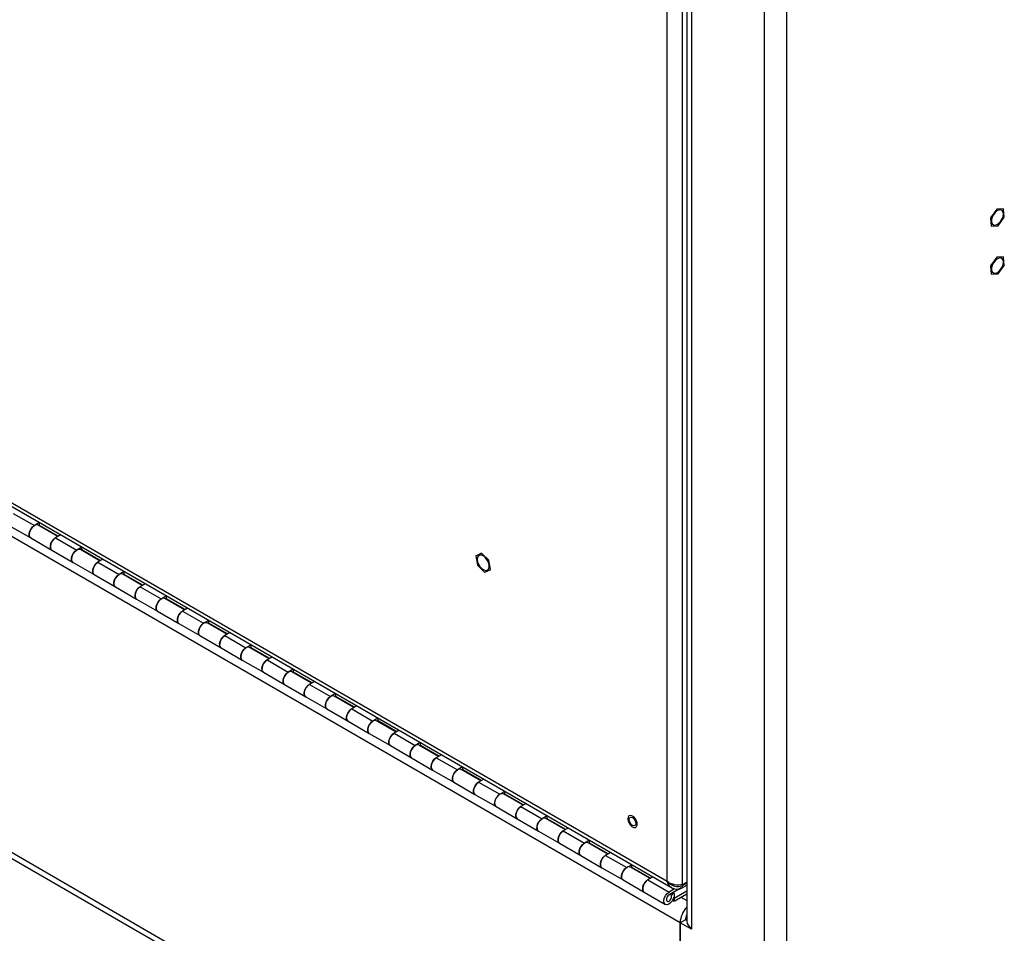
# Model space of a CAD drawing. Units: inches. Extents: x 0.4 to 16.6, y 0.2 to 10.8.
# Drawn here: x 3 to 3.8, y 1.2 to 2 of the extents above; entities that cross this region are included whole.
import ezdxf

# ---------------------------------------------------------------- set-up
doc = ezdxf.new("R2010")
doc.units = ezdxf.units.IN
doc.header["$MEASUREMENT"] = 0

msp = doc.modelspace()

# ---------------------------------------------------------------- linework, layer by layer
at = {"color": 7, "linetype": 'Continuous', "lineweight": 25}
for p, q in [((1.8101, 2.28117), (3.53834, 1.28348)), ((1.81084, 2.27764), (3.54142, 1.27859)), ((3.54927, 1.2488), (1.79918, 2.2591)), ((3.61941, 2.15195), (3.61941, 0.93962)), ((3.63822, 2.14733), (3.63822, 0.94424)), ((3.55477, 2.12528), (3.55477, 1.25002)), ((3.55867, 2.1218), (3.55867, 1.2446)), ((3.53834, 1.28348), (3.53834, 2.10827)), ((3.55135, 1.28078), (3.55135, 2.11097)), ((3.54927, 0.98473), (1.79918, 1.99504)), ((1.80193, 1.98895), (3.54927, 0.98023)), ((3.81383, 1.84501), (3.80871, 1.83791)), ((3.81958, 1.8453), (3.81391, 1.84507)), ((3.82018, 1.83838), (3.81963, 1.84525)), ((3.80868, 1.8378), (3.80923, 1.83093)), ((3.81503, 1.83117), (3.82015, 1.83827)), ((3.80928, 1.83088), (3.81495, 1.83111)), ((3.81383, 1.80483), (3.80871, 1.79773)), ((3.81958, 1.80512), (3.81391, 1.80489)), ((3.82018, 1.7982), (3.81963, 1.80507)), ((3.80868, 1.79762), (3.80923, 1.79075)), ((3.81503, 1.79098), (3.82015, 1.79809)), ((3.80928, 1.7907), (3.81495, 1.79093)), ((2.99198, 1.59087), (3.00965, 1.58066)), ((2.98891, 1.58056), (3.00659, 1.57036)), ((3.01391, 1.58312), (3.00965, 1.58066)), ((3.02913, 1.57149), (3.01272, 1.58097)), ((3.014, 1.58072), (3.01357, 1.58047)), ((3.014, 1.58072), (3.014, 1.58306)), ((3.02956, 1.57174), (3.014, 1.58072)), ((3.03159, 1.57291), (3.02733, 1.57046)), ((3.00659, 1.57036), (3.02427, 1.56015)), ((3.02733, 1.57046), (3.04501, 1.56025)), ((3.02427, 1.56015), (3.04195, 1.54995)), ((3.04926, 1.56271), (3.04501, 1.56025)), ((3.06448, 1.55108), (3.04807, 1.56056)), ((3.04936, 1.56031), (3.04893, 1.56006)), ((3.04936, 1.56031), (3.04936, 1.56265)), ((3.06491, 1.55133), (3.04936, 1.56031)), ((3.37868, 1.55538), (3.37991, 1.5476)), ((3.38341, 1.55751), (3.37871, 1.55546)), ((3.38941, 1.55174), (3.38349, 1.55748)), ((3.04195, 1.54995), (3.05963, 1.53974)), ((3.06694, 1.5525), (3.06269, 1.55005)), ((3.06269, 1.55005), (3.08037, 1.53984)), ((3.37996, 1.54749), (3.38588, 1.54176)), ((3.39069, 1.54385), (3.38947, 1.55164)), ((3.05963, 1.53974), (3.0773, 1.52954)), ((3.08462, 1.5423), (3.08037, 1.53984)), ((3.09984, 1.53067), (3.08343, 1.54015)), ((3.08471, 1.5399), (3.08428, 1.53965)), ((3.08471, 1.5399), (3.08471, 1.54224)), ((3.10027, 1.53092), (3.08471, 1.5399)), ((3.38596, 1.54173), (3.39066, 1.54378)), ((3.1023, 1.53209), (3.09804, 1.52964)), ((3.0773, 1.52954), (3.09498, 1.51933)), ((3.09804, 1.52964), (3.11572, 1.51943)), ((3.09498, 1.51933), (3.11266, 1.50913)), ((3.11997, 1.52189), (3.11572, 1.51943)), ((3.13519, 1.51026), (3.11878, 1.51974)), ((3.12007, 1.51949), (3.11964, 1.51924)), ((3.12007, 1.51949), (3.12007, 1.52183)), ((3.13563, 1.51051), (3.12007, 1.51949)), ((3.11266, 1.50913), (3.13034, 1.49892)), ((3.13765, 1.51168), (3.1334, 1.50923)), ((3.1334, 1.50923), (3.15108, 1.49902)), ((3.13034, 1.49892), (3.14801, 1.48872)), ((3.15533, 1.50148), (3.15108, 1.49902)), ((3.17055, 1.48985), (3.15414, 1.49932)), ((3.15542, 1.49908), (3.15499, 1.49883)), ((3.15542, 1.49908), (3.15542, 1.50142)), ((3.17098, 1.4901), (3.15542, 1.49908)), ((3.17301, 1.49127), (3.16875, 1.48882)), ((3.14801, 1.48872), (3.16569, 1.47851)), ((3.16875, 1.48882), (3.18643, 1.47861)), ((3.16569, 1.47851), (3.18337, 1.46831)), ((3.19068, 1.48107), (3.18643, 1.47861)), ((3.2059, 1.46944), (3.18949, 1.47891)), ((3.19078, 1.47867), (3.19035, 1.47842)), ((3.19078, 1.47867), (3.19078, 1.48101)), ((3.20634, 1.46969), (3.19078, 1.47867)), ((3.18337, 1.46831), (3.20105, 1.4581)), ((3.20836, 1.47086), (3.20411, 1.46841)), ((3.20411, 1.46841), (3.22179, 1.4582)), ((3.20105, 1.4581), (3.21872, 1.4479)), ((3.22604, 1.46066), (3.22179, 1.4582)), ((3.24126, 1.44903), (3.22485, 1.4585)), ((3.22614, 1.45826), (3.2257, 1.45801)), ((3.22614, 1.45826), (3.22614, 1.4606)), ((3.24169, 1.44928), (3.22614, 1.45826)), ((3.24372, 1.45045), (3.23946, 1.448)), ((3.21872, 1.4479), (3.2364, 1.43769)), ((3.23946, 1.448), (3.25714, 1.43779)), ((3.2614, 1.44025), (3.25714, 1.43779)), ((3.26149, 1.43785), (3.26149, 1.44019)), ((3.2364, 1.43769), (3.25408, 1.42749)), ((3.27661, 1.42862), (3.2602, 1.43809)), ((3.26149, 1.43785), (3.26106, 1.4376)), ((3.27705, 1.42887), (3.26149, 1.43785)), ((3.25408, 1.42749), (3.27176, 1.41728)), ((3.27907, 1.43004), (3.27482, 1.42759)), ((3.27482, 1.42759), (3.2925, 1.41738)), ((3.27176, 1.41728), (3.28944, 1.40707)), ((3.29675, 1.41984), (3.2925, 1.41738)), ((3.31197, 1.40821), (3.29556, 1.41768)), ((3.29685, 1.41744), (3.29641, 1.41719)), ((3.29685, 1.41744), (3.29685, 1.41978)), ((3.3124, 1.40846), (3.29685, 1.41744)), ((3.28944, 1.40707), (3.30711, 1.39687)), ((3.31443, 1.40963), (3.31018, 1.40718)), ((3.31018, 1.40718), (3.32785, 1.39697)), ((3.33211, 1.39943), (3.32785, 1.39697)), ((3.3322, 1.39703), (3.3322, 1.39937)), ((3.30711, 1.39687), (3.32479, 1.38666)), ((3.34732, 1.3878), (3.33092, 1.39727)), ((3.3322, 1.39703), (3.33177, 1.39678)), ((3.34776, 1.38805), (3.3322, 1.39703)), ((3.32479, 1.38666), (3.34247, 1.37646)), ((3.34978, 1.38922), (3.34553, 1.38677)), ((3.34553, 1.38677), (3.36321, 1.37656)), ((3.34247, 1.37646), (3.36015, 1.36625)), ((3.36746, 1.37902), (3.36321, 1.37656)), ((3.38268, 1.36739), (3.36627, 1.37686)), ((3.36756, 1.37662), (3.36712, 1.37637)), ((3.36756, 1.37662), (3.36756, 1.37896)), ((3.38311, 1.36764), (3.36756, 1.37662)), ((3.36015, 1.36625), (3.37782, 1.35605)), ((3.38514, 1.36881), (3.38089, 1.36636)), ((3.38089, 1.36636), (3.39856, 1.35615)), ((3.40282, 1.35861), (3.39856, 1.35615)), ((3.40291, 1.35621), (3.40291, 1.35855)), ((3.37782, 1.35605), (3.3955, 1.34584)), ((3.41804, 1.34698), (3.40163, 1.35645)), ((3.40291, 1.35621), (3.40248, 1.35596)), ((3.41847, 1.34723), (3.40291, 1.35621)), ((3.3955, 1.34584), (3.41318, 1.33564)), ((3.42049, 1.3484), (3.41624, 1.34595)), ((3.41624, 1.34595), (3.43392, 1.33574)), ((3.41318, 1.33564), (3.43086, 1.32543)), ((3.43817, 1.3382), (3.43392, 1.33574)), ((3.45339, 1.32657), (3.43698, 1.33604)), ((3.43827, 1.3358), (3.43783, 1.33555)), ((3.43827, 1.3358), (3.43827, 1.33814)), ((3.45382, 1.32682), (3.43827, 1.3358)), ((3.43086, 1.32543), (3.44853, 1.31523)), ((3.45585, 1.32799), (3.4516, 1.32553)), ((3.4516, 1.32553), (3.46927, 1.31533)), ((3.47353, 1.31779), (3.46927, 1.31533)), ((3.47362, 1.31539), (3.47362, 1.31773)), ((3.44853, 1.31523), (3.46621, 1.30502)), ((3.48875, 1.30616), (3.47234, 1.31563)), ((3.47362, 1.31539), (3.47319, 1.31514)), ((3.48918, 1.30641), (3.47362, 1.31539)), ((3.46621, 1.30502), (3.48389, 1.29482)), ((3.4912, 1.30758), (3.48695, 1.30512)), ((3.48695, 1.30512), (3.50463, 1.29492)), ((3.48389, 1.29482), (3.50157, 1.28461)), ((3.50888, 1.29737), (3.50463, 1.29492)), ((3.5241, 1.28575), (3.50769, 1.29522)), ((3.50898, 1.29498), (3.50855, 1.29473)), ((3.50898, 1.29498), (3.50898, 1.29732)), ((3.52453, 1.286), (3.50898, 1.29498)), ((3.50157, 1.28461), (3.51925, 1.27441)), ((3.52656, 1.28717), (3.52231, 1.28471)), ((3.52231, 1.28471), (3.53998, 1.27451)), ((3.53834, 1.28348), (3.53942, 1.28055)), ((3.55018, 1.27794), (3.53998, 1.27206)), ((3.54456, 1.27715), (3.53998, 1.27451)), ((3.54031, 1.27944), (3.54141, 1.27859)), ((3.54306, 1.28101), (3.54133, 1.28165)), ((3.54142, 1.27859), (3.54235, 1.27806)), ((3.54433, 1.26947), (3.55477, 1.27549)), ((3.54665, 1.28034), (3.54485, 1.28057)), ((3.55135, 1.28078), (3.54837, 1.2803)), ((3.55032, 1.27776), (3.55477, 1.28034)), ((3.55135, 1.28078), (3.55477, 1.28276)), ((3.55135, 1.28005), (3.55477, 1.28203)), ((3.55135, 1.28078), (3.55135, 1.28005)), ((3.51925, 1.27441), (3.53692, 1.2642)), ((3.54155, 1.27221), (3.5409, 1.27259)), ((3.54199, 1.27174), (3.54391, 1.27389)), ((3.54306, 1.26775), (3.54433, 1.26702)), ((3.54353, 1.27411), (3.54391, 1.27389)), ((3.54392, 1.2697), (3.54433, 1.26947)), ((3.54433, 1.26702), (3.55477, 1.27304)), ((3.54433, 1.26947), (3.54433, 1.26702)), ((3.54983, 1.27019), (3.55477, 1.26734)), ((3.55369, 1.25135), (3.54927, 1.2488)), ((3.55477, 1.25072), (3.55369, 1.25135)), ((3.54927, 0.98473), (3.54927, 1.2488)), ((3.54927, 1.2488), (3.54927, 0.98011)), ((3.55867, 1.24337), (3.54927, 1.2488)), ((3.55867, 1.2446), (3.55867, 1.24337))]:
    msp.add_line(p, q, dxfattribs=at)
at = {"color": 7, "linetype": 'Continuous', "lineweight": 25, "flags": 128}
for points in [[(3.81939, 1.84095), (3.81912, 1.84266), (3.81834, 1.84386), (3.81714, 1.84445), (3.81565, 1.84434), (3.81402, 1.84356), (3.81244, 1.84218), (3.81107, 1.84036), (3.81007, 1.8383), (3.80954, 1.83621), (3.80954, 1.83433), (3.81007, 1.83285), (3.81107, 1.83194), (3.81244, 1.8317), (3.81402, 1.83215), (3.81565, 1.83325), (3.81714, 1.83487), (3.81834, 1.83683), (3.81912, 1.83894), (3.81939, 1.84095)], [(3.81939, 1.80077), (3.81912, 1.80247), (3.81834, 1.80368), (3.81714, 1.80426), (3.81565, 1.80416), (3.81402, 1.80337), (3.81244, 1.802), (3.81107, 1.80018), (3.81007, 1.79811), (3.80954, 1.79603), (3.80954, 1.79414), (3.81007, 1.79267), (3.81107, 1.79176), (3.81244, 1.79152), (3.81402, 1.79197), (3.81565, 1.79306), (3.81714, 1.79468), (3.81834, 1.79665), (3.81912, 1.79875), (3.81939, 1.80077)], [(3.01272, 1.58097), (3.01222, 1.58117), (3.0109, 1.58117), (3.00943, 1.58052), (3.00799, 1.57931), (3.00674, 1.57767), (3.00583, 1.5758), (3.00537, 1.57391), (3.00541, 1.57223), (3.00594, 1.57094), (3.00659, 1.57036)], [(3.00659, 1.57036), (3.00583, 1.57111), (3.00537, 1.57246), (3.00541, 1.57419), (3.00594, 1.57609), (3.00691, 1.57794), (3.0082, 1.57953), (3.00965, 1.58066)], [(3.02733, 1.57046), (3.02587, 1.56932), (3.02459, 1.56774), (3.02362, 1.56589), (3.02309, 1.56399), (3.02305, 1.56226), (3.02351, 1.5609), (3.02427, 1.56015)], [(3.02427, 1.56015), (3.02362, 1.56074), (3.02309, 1.56202), (3.02305, 1.56371), (3.02351, 1.5656), (3.02442, 1.56747), (3.02566, 1.56911), (3.02711, 1.57032), (3.02733, 1.57046)], [(3.04807, 1.56056), (3.04758, 1.56076), (3.04625, 1.56076), (3.04478, 1.56011), (3.04334, 1.5589), (3.04209, 1.55726), (3.04119, 1.55539), (3.04072, 1.5535), (3.04076, 1.55182), (3.0413, 1.55053), (3.04195, 1.54995)], [(3.04195, 1.54995), (3.04119, 1.5507), (3.04072, 1.55205), (3.04076, 1.55378), (3.0413, 1.55568), (3.04227, 1.55753), (3.04355, 1.55912), (3.04501, 1.56025)], [(3.37972, 1.55249), (3.37999, 1.55047), (3.38077, 1.54836), (3.38197, 1.54638), (3.38347, 1.54476), (3.3851, 1.54366), (3.38668, 1.54321), (3.38805, 1.54346), (3.38906, 1.54437), (3.38959, 1.54585), (3.38959, 1.54773), (3.38906, 1.54983), (3.38805, 1.5519), (3.38668, 1.55372), (3.3851, 1.5551), (3.38347, 1.55588), (3.38197, 1.55599), (3.38077, 1.5554), (3.37999, 1.55419), (3.37972, 1.55249)], [(3.06269, 1.55005), (3.06123, 1.54891), (3.05994, 1.54733), (3.05898, 1.54548), (3.05844, 1.54358), (3.0584, 1.54185), (3.05886, 1.54049), (3.05963, 1.53974)], [(3.05963, 1.53974), (3.05898, 1.54033), (3.05844, 1.54161), (3.0584, 1.5433), (3.05886, 1.54519), (3.05977, 1.54706), (3.06102, 1.5487), (3.06246, 1.54991), (3.06269, 1.55005)], [(3.08343, 1.54015), (3.08293, 1.54035), (3.08161, 1.54035), (3.08014, 1.5397), (3.0787, 1.53849), (3.07745, 1.53685), (3.07654, 1.53498), (3.07608, 1.53309), (3.07612, 1.53141), (3.07665, 1.53012), (3.0773, 1.52954)], [(3.0773, 1.52954), (3.07654, 1.53029), (3.07608, 1.53164), (3.07612, 1.53337), (3.07665, 1.53527), (3.07762, 1.53712), (3.07891, 1.53871), (3.08037, 1.53984)], [(3.09804, 1.52964), (3.09659, 1.5285), (3.0953, 1.52692), (3.09433, 1.52507), (3.0938, 1.52317), (3.09376, 1.52144), (3.09422, 1.52008), (3.09498, 1.51933)], [(3.09498, 1.51933), (3.09433, 1.51992), (3.0938, 1.5212), (3.09376, 1.52289), (3.09422, 1.52478), (3.09513, 1.52665), (3.09637, 1.52829), (3.09782, 1.5295), (3.09804, 1.52964)], [(3.11878, 1.51974), (3.11829, 1.51994), (3.11696, 1.51994), (3.11549, 1.51929), (3.11405, 1.51808), (3.1128, 1.51644), (3.1119, 1.51457), (3.11144, 1.51268), (3.11147, 1.511), (3.11201, 1.50971), (3.11266, 1.50913)], [(3.11266, 1.50913), (3.1119, 1.50987), (3.11144, 1.51123), (3.11147, 1.51296), (3.11201, 1.51486), (3.11298, 1.51671), (3.11426, 1.5183), (3.11572, 1.51943)], [(3.1334, 1.50923), (3.13194, 1.50809), (3.13065, 1.50651), (3.12969, 1.50466), (3.12915, 1.50276), (3.12911, 1.50103), (3.12957, 1.49967), (3.13034, 1.49892)], [(3.13034, 1.49892), (3.12969, 1.49951), (3.12915, 1.50079), (3.12911, 1.50248), (3.12957, 1.50437), (3.13048, 1.50624), (3.13173, 1.50788), (3.13317, 1.50909), (3.1334, 1.50923)], [(3.15414, 1.49932), (3.15364, 1.49953), (3.15232, 1.49953), (3.15085, 1.49888), (3.14941, 1.49767), (3.14816, 1.49603), (3.14725, 1.49416), (3.14679, 1.49227), (3.14683, 1.49059), (3.14736, 1.4893), (3.14801, 1.48872)], [(3.14801, 1.48872), (3.14725, 1.48946), (3.14679, 1.49082), (3.14683, 1.49255), (3.14736, 1.49445), (3.14833, 1.4963), (3.14962, 1.49789), (3.15108, 1.49902)], [(3.16875, 1.48882), (3.1673, 1.48768), (3.16601, 1.4861), (3.16504, 1.48425), (3.16451, 1.48235), (3.16447, 1.48062), (3.16493, 1.47926), (3.16569, 1.47851)], [(3.16569, 1.47851), (3.16504, 1.4791), (3.16451, 1.48038), (3.16447, 1.48207), (3.16493, 1.48396), (3.16584, 1.48583), (3.16708, 1.48747), (3.16853, 1.48868), (3.16875, 1.48882)], [(3.18949, 1.47891), (3.189, 1.47912), (3.18767, 1.47912), (3.1862, 1.47847), (3.18476, 1.47726), (3.18351, 1.47562), (3.18261, 1.47375), (3.18215, 1.47186), (3.18218, 1.47018), (3.18272, 1.46889), (3.18337, 1.46831)], [(3.18337, 1.46831), (3.18261, 1.46905), (3.18215, 1.47041), (3.18218, 1.47214), (3.18272, 1.47404), (3.18369, 1.47589), (3.18497, 1.47748), (3.18643, 1.47861)], [(3.20411, 1.46841), (3.20265, 1.46727), (3.20136, 1.46569), (3.2004, 1.46384), (3.19986, 1.46194), (3.19982, 1.46021), (3.20029, 1.45885), (3.20105, 1.4581)], [(3.20105, 1.4581), (3.2004, 1.45869), (3.19986, 1.45997), (3.19982, 1.46166), (3.20029, 1.46355), (3.20119, 1.46542), (3.20244, 1.46706), (3.20388, 1.46827), (3.20411, 1.46841)], [(3.22485, 1.4585), (3.22435, 1.45871), (3.22303, 1.45871), (3.22156, 1.45806), (3.22012, 1.45685), (3.21887, 1.45521), (3.21796, 1.45334), (3.2175, 1.45145), (3.21754, 1.44977), (3.21807, 1.44848), (3.21872, 1.4479)], [(3.21872, 1.4479), (3.21796, 1.44864), (3.2175, 1.45), (3.21754, 1.45173), (3.21807, 1.45363), (3.21904, 1.45548), (3.22033, 1.45707), (3.22179, 1.4582)], [(3.23946, 1.448), (3.23801, 1.44686), (3.23672, 1.44528), (3.23575, 1.44343), (3.23522, 1.44153), (3.23518, 1.4398), (3.23564, 1.43844), (3.2364, 1.43769)], [(3.2364, 1.43769), (3.23575, 1.43828), (3.23522, 1.43956), (3.23518, 1.44125), (3.23564, 1.44314), (3.23655, 1.44501), (3.2378, 1.44665), (3.23924, 1.44786), (3.23946, 1.448)], [(3.2602, 1.43809), (3.25971, 1.4383), (3.25838, 1.4383), (3.25692, 1.43765), (3.25547, 1.43644), (3.25423, 1.4348), (3.25332, 1.43293), (3.25286, 1.43104), (3.2529, 1.42936), (3.25343, 1.42807), (3.25408, 1.42749)], [(3.25408, 1.42749), (3.25332, 1.42823), (3.25286, 1.42959), (3.2529, 1.43132), (3.25343, 1.43322), (3.2544, 1.43507), (3.25568, 1.43666), (3.25714, 1.43779)], [(3.27482, 1.42759), (3.27336, 1.42645), (3.27207, 1.42487), (3.27111, 1.42302), (3.27057, 1.42112), (3.27053, 1.41939), (3.271, 1.41803), (3.27176, 1.41728)], [(3.27176, 1.41728), (3.27111, 1.41787), (3.27057, 1.41915), (3.27053, 1.42084), (3.271, 1.42272), (3.2719, 1.4246), (3.27315, 1.42624), (3.27459, 1.42745), (3.27482, 1.42759)], [(3.29556, 1.41768), (3.29506, 1.41789), (3.29374, 1.41789), (3.29227, 1.41724), (3.29083, 1.41603), (3.28958, 1.41439), (3.28867, 1.41252), (3.28821, 1.41063), (3.28825, 1.40895), (3.28879, 1.40766), (3.28944, 1.40707)], [(3.28944, 1.40707), (3.28867, 1.40782), (3.28821, 1.40918), (3.28825, 1.41091), (3.28879, 1.41281), (3.28975, 1.41466), (3.29104, 1.41625), (3.2925, 1.41738)], [(3.31018, 1.40718), (3.30872, 1.40604), (3.30743, 1.40446), (3.30646, 1.40261), (3.30593, 1.40071), (3.30589, 1.39898), (3.30635, 1.39762), (3.30711, 1.39687)], [(3.30711, 1.39687), (3.30646, 1.39746), (3.30593, 1.39874), (3.30589, 1.40043), (3.30635, 1.40231), (3.30726, 1.40419), (3.30851, 1.40583), (3.30995, 1.40704), (3.31018, 1.40718)], [(3.33092, 1.39727), (3.33042, 1.39748), (3.3291, 1.39748), (3.32763, 1.39683), (3.32618, 1.39562), (3.32494, 1.39398), (3.32403, 1.39211), (3.32357, 1.39022), (3.32361, 1.38853), (3.32414, 1.38725), (3.32479, 1.38666)], [(3.32479, 1.38666), (3.32403, 1.38741), (3.32357, 1.38877), (3.32361, 1.3905), (3.32414, 1.3924), (3.32511, 1.39425), (3.3264, 1.39584), (3.32785, 1.39697)], [(3.34553, 1.38677), (3.34407, 1.38563), (3.34279, 1.38405), (3.34182, 1.3822), (3.34128, 1.3803), (3.34125, 1.37857), (3.34171, 1.37721), (3.34247, 1.37646)], [(3.34247, 1.37646), (3.34182, 1.37705), (3.34128, 1.37833), (3.34125, 1.38002), (3.34171, 1.3819), (3.34261, 1.38378), (3.34386, 1.38542), (3.3453, 1.38663), (3.34553, 1.38677)], [(3.36627, 1.37686), (3.36577, 1.37707), (3.36445, 1.37707), (3.36298, 1.37642), (3.36154, 1.37521), (3.36029, 1.37357), (3.35938, 1.3717), (3.35892, 1.36981), (3.35896, 1.36812), (3.3595, 1.36684), (3.36015, 1.36625)], [(3.36015, 1.36625), (3.35938, 1.367), (3.35892, 1.36836), (3.35896, 1.37009), (3.3595, 1.37199), (3.36046, 1.37384), (3.36175, 1.37543), (3.36321, 1.37656)], [(3.38089, 1.36636), (3.37943, 1.36522), (3.37814, 1.36364), (3.37717, 1.36179), (3.37664, 1.35989), (3.3766, 1.35816), (3.37706, 1.3568), (3.37782, 1.35605)], [(3.37782, 1.35605), (3.37717, 1.35663), (3.37664, 1.35792), (3.3766, 1.3596), (3.37706, 1.36149), (3.37797, 1.36337), (3.37922, 1.36501), (3.38066, 1.36622), (3.38089, 1.36636)], [(3.40163, 1.35645), (3.40113, 1.35666), (3.39981, 1.35666), (3.39834, 1.35601), (3.39689, 1.3548), (3.39565, 1.35316), (3.39474, 1.35129), (3.39428, 1.3494), (3.39432, 1.34771), (3.39485, 1.34643), (3.3955, 1.34584)], [(3.3955, 1.34584), (3.39474, 1.34659), (3.39428, 1.34795), (3.39432, 1.34968), (3.39485, 1.35158), (3.39582, 1.35343), (3.39711, 1.35502), (3.39856, 1.35615)], [(3.41624, 1.34595), (3.41478, 1.34481), (3.4135, 1.34323), (3.41253, 1.34138), (3.41199, 1.33948), (3.41196, 1.33775), (3.41242, 1.33639), (3.41318, 1.33564)], [(3.41318, 1.33564), (3.41253, 1.33622), (3.41199, 1.33751), (3.41196, 1.33919), (3.41242, 1.34108), (3.41332, 1.34296), (3.41457, 1.3446), (3.41601, 1.34581), (3.41624, 1.34595)], [(3.43698, 1.33604), (3.43648, 1.33625), (3.43516, 1.33625), (3.43369, 1.3356), (3.43225, 1.33439), (3.431, 1.33275), (3.43009, 1.33088), (3.42963, 1.32899), (3.42967, 1.3273), (3.43021, 1.32602), (3.43086, 1.32543)], [(3.43086, 1.32543), (3.43009, 1.32618), (3.42963, 1.32754), (3.42967, 1.32927), (3.43021, 1.33117), (3.43117, 1.33302), (3.43246, 1.33461), (3.43392, 1.33574)], [(3.50667, 1.33193), (3.50784, 1.33029), (3.50924, 1.32907), (3.51067, 1.32845), (3.51194, 1.3285), (3.51289, 1.32922), (3.51337, 1.33051), (3.51333, 1.3322), (3.51277, 1.33405), (3.51176, 1.33583), (3.51046, 1.33729), (3.50902, 1.33822), (3.50764, 1.33852), (3.50652, 1.33812), (3.50579, 1.3371), (3.50557, 1.33558), (3.50587, 1.33378), (3.50667, 1.33193)], [(3.51227, 1.33184), (3.51206, 1.33074), (3.51146, 1.33004), (3.51056, 1.32987), (3.50949, 1.33024), (3.50843, 1.3311), (3.50752, 1.33231), (3.50692, 1.33371), (3.50671, 1.33506), (3.50692, 1.33617), (3.50752, 1.33686), (3.50843, 1.33704), (3.50949, 1.33667), (3.51056, 1.33581), (3.51146, 1.33459), (3.51206, 1.3332), (3.51227, 1.33184)], [(3.4516, 1.32553), (3.45014, 1.3244), (3.44885, 1.32282), (3.44788, 1.32097), (3.44735, 1.31906), (3.44731, 1.31733), (3.44777, 1.31598), (3.44853, 1.31523)], [(3.44853, 1.31523), (3.44788, 1.31581), (3.44735, 1.3171), (3.44731, 1.31878), (3.44777, 1.32067), (3.44868, 1.32255), (3.44993, 1.32419), (3.45137, 1.3254), (3.4516, 1.32553)], [(3.47234, 1.31563), (3.47184, 1.31584), (3.47052, 1.31584), (3.46905, 1.31519), (3.46761, 1.31398), (3.46636, 1.31234), (3.46545, 1.31047), (3.46499, 1.30858), (3.46503, 1.30689), (3.46556, 1.30561), (3.46621, 1.30502)], [(3.46621, 1.30502), (3.46545, 1.30577), (3.46499, 1.30713), (3.46503, 1.30886), (3.46556, 1.31076), (3.46653, 1.31261), (3.46782, 1.3142), (3.46927, 1.31533)], [(3.48695, 1.30512), (3.48549, 1.30399), (3.48421, 1.30241), (3.48324, 1.30056), (3.48271, 1.29865), (3.48267, 1.29692), (3.48313, 1.29557), (3.48389, 1.29482)], [(3.48389, 1.29482), (3.48324, 1.2954), (3.48271, 1.29669), (3.48267, 1.29837), (3.48313, 1.30026), (3.48404, 1.30214), (3.48528, 1.30377), (3.48673, 1.30499), (3.48695, 1.30512)], [(3.50769, 1.29522), (3.5072, 1.29543), (3.50587, 1.29543), (3.5044, 1.29478), (3.50296, 1.29357), (3.50171, 1.29193), (3.50081, 1.29006), (3.50034, 1.28817), (3.50038, 1.28648), (3.50092, 1.2852), (3.50157, 1.28461)], [(3.50157, 1.28461), (3.50081, 1.28536), (3.50034, 1.28672), (3.50038, 1.28845), (3.50092, 1.29035), (3.50188, 1.2922), (3.50317, 1.29379), (3.50463, 1.29492)], [(3.52231, 1.28471), (3.52085, 1.28358), (3.51956, 1.282), (3.51859, 1.28015), (3.51806, 1.27824), (3.51802, 1.27651), (3.51848, 1.27516), (3.51925, 1.27441)], [(3.51925, 1.27441), (3.51859, 1.27499), (3.51806, 1.27628), (3.51802, 1.27796), (3.51848, 1.27985), (3.51939, 1.28173), (3.52064, 1.28336), (3.52208, 1.28458), (3.52231, 1.28471)], [(3.54391, 1.27389), (3.5443, 1.27246), (3.54418, 1.27069), (3.54358, 1.26878), (3.54255, 1.26696), (3.54123, 1.26543), (3.53976, 1.26438), (3.53832, 1.26393), (3.53707, 1.26413), (3.53616, 1.26495), (3.5357, 1.26631), (3.53574, 1.26804), (3.53627, 1.26994), (3.53724, 1.27179), (3.53853, 1.27338), (3.53998, 1.27451)], [(3.53778, 1.26823), (3.53794, 1.26735), (3.53842, 1.2668), (3.53914, 1.26666), (3.53998, 1.26696), (3.54083, 1.26764), (3.54155, 1.26861), (3.54203, 1.26971), (3.54219, 1.27078), (3.54203, 1.27166), (3.54155, 1.27221), (3.54083, 1.27235), (3.53998, 1.27206), (3.53914, 1.27138), (3.53842, 1.27041), (3.53794, 1.26931), (3.53778, 1.26823)], [(3.53998, 1.27206), (3.53913, 1.27137), (3.53841, 1.27039), (3.53794, 1.26928), (3.53778, 1.2682), (3.53796, 1.26732), (3.53845, 1.26678), (3.53919, 1.26667), (3.54004, 1.26699), (3.54089, 1.2677), (3.5416, 1.2687), (3.54206, 1.26982), (3.54219, 1.27089), (3.54199, 1.27174)]]:
    msp.add_lwpolyline(points, dxfattribs=at)
at = {"color": 7, "linetype": 'Continuous', "lineweight": 25}
for centre, radius, start, end in [((3.81925, 1.83713), 0.00957, 123.91093, 124.51785), ((3.81723, 1.84305), 0.00325, 42.52233, 43.76899), ((3.82172, 1.8336), 0.0137, 161.67975, 162.15757), ((3.80714, 1.84258), 0.0137, 341.67975, 342.15757), ((3.81163, 1.83313), 0.00325, 222.52233, 223.76899), ((3.80961, 1.83906), 0.00957, 303.91093, 304.51785), ((3.81925, 1.79694), 0.00957, 123.91093, 124.51785), ((3.81723, 1.80287), 0.00325, 42.52233, 43.76899), ((3.82172, 1.79342), 0.0137, 161.67975, 162.15757), ((3.80714, 1.80239), 0.0137, 341.67975, 342.15757), ((3.81163, 1.79295), 0.00325, 222.52233, 223.76899), ((3.80961, 1.79887), 0.00957, 303.91093, 304.51785), ((3.38331, 1.55379), 0.0049, 160.05041, 160.99935), ((3.38144, 1.5517), 0.00613, 70.4425, 71.25951), ((3.39357, 1.55475), 0.01543, 207.62173, 208.06326), ((3.3758, 1.54449), 0.01543, 27.62173, 28.06326), ((3.38793, 1.54753), 0.00613, 250.4425, 251.25951), ((3.38606, 1.54545), 0.0049, 340.05041, 340.99935), ((3.54658, 1.28439), 0.00761, 236.22186, 299.29528), ((3.54891, 1.27978), 0.00246, 304.67933, 6.32933), ((3.56981, 1.24783), 0.02056, 136.96993, 177.30278), ((3.56361, 1.25104), 0.00993, 152.84915, 178.20281), ((3.56143, 1.25069), 0.00669, 185.6948, 245.62534)]:
    msp.add_arc(centre, radius, start, end, dxfattribs=at)
for points, knots in [([(3.54133, 1.28165), (3.54133, 1.28165), (3.54022, 1.28214), (3.53928, 1.28281), (3.53834, 1.28348)], [0, 0, 0, 0, 0.002014, 1, 1, 1, 1]), ([(3.53834, 1.28348), (3.53835, 1.28347), (3.53877, 1.28301), (3.5397, 1.28212), (3.54077, 1.28136), (3.54133, 1.28101), (3.54133, 1.28101)], [0, 0, 0, 0, 0.006909, 0.495482, 0.99997, 1, 1, 1, 1]), ([(3.53904, 1.28176), (3.53904, 1.28176), (3.53892, 1.28199), (3.53875, 1.28237), (3.53856, 1.28284), (3.53847, 1.28311), (3.53841, 1.28326), (3.53838, 1.28336), (3.53836, 1.28341), (3.53836, 1.28344), (3.53835, 1.28345), (3.53835, 1.28346), (3.53834, 1.28347), (3.53834, 1.28348)], [0, 0, 0, 0, 0.00006, 0.438348, 0.674887, 0.811441, 0.890997, 0.937201, 0.963909, 0.979291, 0.984314, 0.986163, 1, 1, 1, 1]), ([(3.54108, 1.27899), (3.54108, 1.27899), (3.54085, 1.27921), (3.54008, 1.28), (3.53942, 1.28099), (3.53904, 1.28176), (3.53904, 1.28176)], [0, 0, 0, 0, 0.00003, 0.290352, 0.99997, 1, 1, 1, 1]), ([(3.53942, 1.28055), (3.53942, 1.28055), (3.53968, 1.28014), (3.54, 1.27979), (3.54031, 1.27944)], [0, 0, 0, 0, 0.0001832, 1, 1, 1, 1]), ([(3.54234, 1.27806), (3.54234, 1.27806), (3.5419, 1.27831), (3.54147, 1.27863), (3.54108, 1.27899), (3.54108, 1.27899)], [0, 0, 0, 0, 0.000062, 0.999938, 1, 1, 1, 1]), ([(3.54133, 1.28101), (3.54133, 1.28101), (3.54156, 1.28088), (3.54212, 1.28055), (3.54271, 1.28027), (3.54306, 1.28012), (3.54306, 1.28012)], [0, 0, 0, 0, 0.0000606, 0.4097516, 0.9999394, 1, 1, 1, 1]), ([(3.54485, 1.28057), (3.54485, 1.28057), (3.54425, 1.28069), (3.54365, 1.28085), (3.54306, 1.28101)], [0, 0, 0, 0, 0.001697, 1, 1, 1, 1]), ([(3.54306, 1.28012), (3.54306, 1.28012), (3.54364, 1.27987), (3.54425, 1.27966), (3.54485, 1.2795), (3.54485, 1.2795)], [0, 0, 0, 0, 0.000062, 0.999938, 1, 1, 1, 1]), ([(3.54485, 1.2795), (3.54485, 1.2795), (3.54496, 1.27947), (3.54575, 1.27928), (3.54729, 1.27906), (3.54945, 1.27922), (3.55076, 1.27971), (3.55135, 1.28005), (3.55135, 1.28005)], [0, 0, 0, 0, 0.0000161, 0.0473208, 0.3372268, 0.6570299, 0.9999839, 1, 1, 1, 1]), ([(3.54837, 1.2803), (3.54837, 1.2803), (3.54781, 1.28028), (3.54723, 1.28031), (3.54665, 1.28034)], [0, 0, 0, 0, 0.0001607, 1, 1, 1, 1])]:
    msp.add_open_spline(points, degree=3, knots=knots, dxfattribs=at)

doc.saveas('drawing.dxf')
